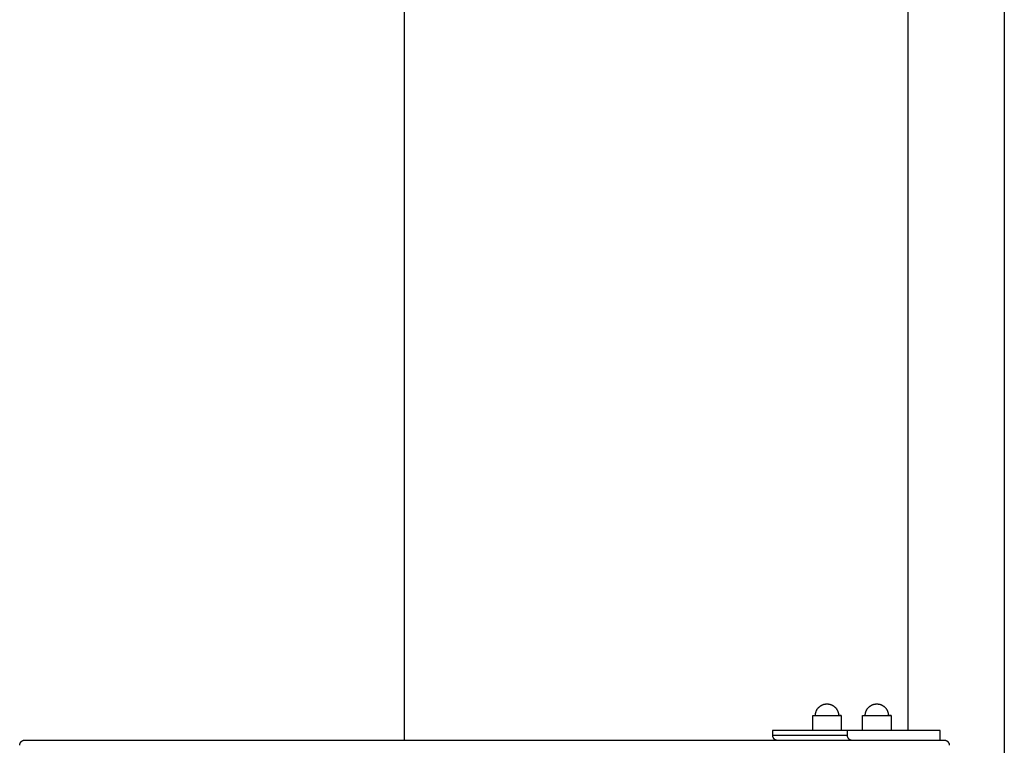
# Model space of a CAD drawing. Units: millimetres. Extents: x -1646 to 51754, y -2000 to 4000.
# Drawn here: x 49135 to 50158, y 1035 to 1789 of the extents above; entities that cross this region are included whole.
import ezdxf

# ---------------------------------------------------------------- set-up
doc = ezdxf.new("R2010")
doc.units = ezdxf.units.MM
doc.layers.add('ORG6010CY 2D', color=7, linetype='Continuous', true_color=0x000000)
doc.layers.add('ORG6010CY Sikkerhedszone', color=7, linetype='Continuous', true_color=0x000000)

msp = doc.modelspace()

# ---------------------------------------------------------------- linework, layer by layer
at = {"layer": 'ORG6010CY 2D', "color": 18, "lineweight": -3, "true_color": 0x000000}
for points in [[(50058.2, 1050.4), (50058.2, 1995)], [(50158.2, 1995), (50158.2, 5)], [(49962, 1065.9), (49962, 1066.2), (49962, 1066.5), (49962, 1066.8), (49962, 1067), (49962.1, 1067.3), (49962.1, 1067.6), (49962.1, 1067.9), (49962.2, 1068.2), (49962.2, 1068.4), (49962.3, 1068.7), (49962.4, 1069), (49962.5, 1069.3), (49962.5, 1069.5), (49962.6, 1069.8), (49962.7, 1070.1), (49962.8, 1070.3), (49962.9, 1070.6), (49963.1, 1070.9), (49963.2, 1071.2), (49963.3, 1071.4), (49963.5, 1071.7), (49963.6, 1072), (49963.8, 1072.2), (49963.9, 1072.5), (49964.1, 1072.7), (49964.3, 1073), (49964.5, 1073.2), (49964.7, 1073.5), (49964.9, 1073.7), (49965.1, 1073.9), (49965.3, 1074.2), (49965.5, 1074.4), (49965.7, 1074.6), (49965.9, 1074.8), (49966.2, 1075), (49966.4, 1075.2), (49966.6, 1075.4), (49966.9, 1075.6), (49967.1, 1075.8), (49967.4, 1075.9), (49967.6, 1076.1), (49967.9, 1076.3), (49968.2, 1076.4), (49968.4, 1076.6), (49968.7, 1076.7), (49969, 1076.8), (49969.3, 1076.9), (49969.6, 1077.1), (49969.8, 1077.2), (49970, 1077.2), (49970.3, 1077.3), (49970.5, 1077.4), (49970.8, 1077.5), (49971, 1077.5), (49971.3, 1077.6), (49971.6, 1077.7), (49971.8, 1077.7), (49972.1, 1077.8), (49972.3, 1077.8), (49972.6, 1077.8), (49972.8, 1077.9), (49973.1, 1077.9), (49973.4, 1077.9), (49973.6, 1077.9), (49974, 1077.9)], [(49974, 1077.9), (49974.3, 1077.9), (49974.6, 1077.9), (49974.9, 1077.9), (49975.1, 1077.9), (49975.4, 1077.8), (49975.6, 1077.8), (49975.9, 1077.8), (49976.1, 1077.7), (49976.4, 1077.7), (49976.7, 1077.6), (49976.9, 1077.5), (49977.2, 1077.5), (49977.4, 1077.4), (49977.7, 1077.3), (49977.9, 1077.2), (49978.2, 1077.2), (49978.4, 1077.1), (49978.7, 1076.9), (49979, 1076.8), (49979.2, 1076.7), (49979.5, 1076.6), (49979.8, 1076.4), (49980, 1076.3), (49980.3, 1076.1), (49980.6, 1075.9), (49980.8, 1075.8), (49981.1, 1075.6), (49981.3, 1075.4), (49981.6, 1075.2), (49981.8, 1075), (49982, 1074.8), (49982.2, 1074.6), (49982.5, 1074.4), (49982.7, 1074.2), (49982.9, 1073.9), (49983.1, 1073.7), (49983.3, 1073.5), (49983.5, 1073.2), (49983.7, 1073), (49983.8, 1072.7), (49984, 1072.5), (49984.2, 1072.2), (49984.3, 1072), (49984.5, 1071.7), (49984.6, 1071.4), (49984.8, 1071.2), (49984.9, 1070.9), (49985, 1070.6), (49985.1, 1070.3), (49985.2, 1070.1), (49985.3, 1069.8), (49985.4, 1069.5), (49985.5, 1069.3), (49985.6, 1069), (49985.6, 1068.7), (49985.7, 1068.4), (49985.8, 1068.2), (49985.8, 1067.9), (49985.9, 1067.6), (49985.9, 1067.3), (49985.9, 1067), (49985.9, 1066.8), (49986, 1066.5), (49986, 1066.2), (49986, 1065.9)], [(50013.7, 1065.9), (50013.7, 1066.2), (50013.8, 1066.5), (50013.8, 1066.8), (50013.8, 1067), (50013.8, 1067.3), (50013.9, 1067.6), (50013.9, 1067.9), (50014, 1068.2), (50014, 1068.4), (50014.1, 1068.7), (50014.1, 1069), (50014.2, 1069.3), (50014.3, 1069.5), (50014.4, 1069.8), (50014.5, 1070.1), (50014.6, 1070.3), (50014.7, 1070.6), (50014.8, 1070.9), (50015, 1071.2), (50015.1, 1071.4), (50015.2, 1071.7), (50015.4, 1072), (50015.6, 1072.2), (50015.7, 1072.5), (50015.9, 1072.8), (50016.1, 1073), (50016.2, 1073.2), (50016.4, 1073.5), (50016.6, 1073.7), (50016.8, 1074), (50017, 1074.2), (50017.3, 1074.4), (50017.5, 1074.6), (50017.7, 1074.8), (50017.9, 1075), (50018.2, 1075.2), (50018.4, 1075.4), (50018.7, 1075.6), (50018.9, 1075.8), (50019.2, 1075.9), (50019.4, 1076.1), (50019.7, 1076.3), (50019.9, 1076.4), (50020.2, 1076.6), (50020.5, 1076.7), (50020.8, 1076.8), (50021, 1077), (50021.3, 1077.1), (50021.6, 1077.2), (50021.8, 1077.2), (50022.1, 1077.3), (50022.3, 1077.4), (50022.6, 1077.5), (50022.8, 1077.5), (50023.1, 1077.6), (50023.3, 1077.7), (50023.6, 1077.7), (50023.8, 1077.8), (50024.1, 1077.8), (50024.4, 1077.8), (50024.6, 1077.9), (50024.9, 1077.9), (50025.1, 1077.9), (50025.4, 1077.9), (50025.7, 1077.9)], [(50025.7, 1077.9), (50026.1, 1077.9), (50026.4, 1077.9), (50026.6, 1077.9), (50026.9, 1077.9), (50027.1, 1077.8), (50027.4, 1077.8), (50027.7, 1077.8), (50027.9, 1077.7), (50028.2, 1077.7), (50028.4, 1077.6), (50028.7, 1077.5), (50028.9, 1077.5), (50029.2, 1077.4), (50029.4, 1077.3), (50029.7, 1077.2), (50029.9, 1077.2), (50030.2, 1077.1), (50030.4, 1077), (50030.7, 1076.8), (50031, 1076.7), (50031.3, 1076.6), (50031.5, 1076.4), (50031.8, 1076.3), (50032.1, 1076.1), (50032.3, 1075.9), (50032.6, 1075.8), (50032.8, 1075.6), (50033.1, 1075.4), (50033.3, 1075.2), (50033.6, 1075), (50033.8, 1074.8), (50034, 1074.6), (50034.2, 1074.4), (50034.4, 1074.2), (50034.7, 1074), (50034.9, 1073.7), (50035.1, 1073.5), (50035.2, 1073.2), (50035.4, 1073), (50035.6, 1072.8), (50035.8, 1072.5), (50035.9, 1072.2), (50036.1, 1072), (50036.3, 1071.7), (50036.4, 1071.4), (50036.5, 1071.2), (50036.7, 1070.9), (50036.8, 1070.6), (50036.9, 1070.3), (50037, 1070.1), (50037.1, 1069.8), (50037.2, 1069.5), (50037.3, 1069.3), (50037.3, 1069), (50037.4, 1068.7), (50037.5, 1068.4), (50037.5, 1068.2), (50037.6, 1067.9), (50037.6, 1067.6), (50037.7, 1067.3), (50037.7, 1067), (50037.7, 1066.8), (50037.7, 1066.5), (50037.7, 1066.2), (50037.7, 1065.9)], [(49959.2, 1065.9), (49959.2, 1065.9), (49986.6, 1065.9)], [(49959.2, 1063.9), (49959.2, 1065.9)], [(49959.2, 1050.4), (49959.2, 1063.9)], [(49988.7, 1065.9), (49988.7, 1065.9), (49988.7, 1065.9), (49988.7, 1065.9), (49988.7, 1065.9), (49988.7, 1065.9), (49988.7, 1065.9), (49988.6, 1065.9), (49988.2, 1065.9), (49986.6, 1065.9)], [(49986.6, 1065.9), (49988.2, 1065.9), (49988.6, 1065.9), (49988.7, 1065.9), (49988.7, 1065.9), (49988.7, 1065.9), (49988.7, 1065.9), (49988.7, 1065.9), (49988.7, 1065.9), (49988.7, 1065.9)], [(49988.7, 1065.9), (49988.7, 1063.9)], [(49988.7, 1063.9), (49988.7, 1050.4)], [(50011, 1065.9), (50011, 1065.9), (50038.4, 1065.9)], [(50011, 1063.9), (50011, 1065.9)], [(50011, 1050.4), (50011, 1063.9)], [(50040.5, 1065.9), (50040.5, 1065.9), (50040.5, 1065.9), (50040.5, 1065.9), (50040.5, 1065.9), (50040.5, 1065.9), (50040.5, 1065.9), (50040.4, 1065.9), (50040, 1065.9), (50038.4, 1065.9)], [(50038.4, 1065.9), (50039.9, 1065.9), (50040.3, 1065.9), (50040.5, 1065.9), (50040.5, 1065.9), (50040.5, 1065.9), (50040.5, 1065.9), (50040.5, 1065.9), (50040.5, 1065.9), (50040.5, 1065.9)], [(50040.5, 1065.9), (50040.5, 1063.9)], [(50040.5, 1063.9), (50040.5, 1050.4)], [(49994.9, 1050.4), (49917.3, 1050.4)], [(49917.3, 1050.4), (49917.3, 1045.4)], [(49917.3, 1045.4), (49917.3, 1045.3), (49917.3, 1045.2), (49917.3, 1045.1), (49917.3, 1045), (49917.3, 1044.8), (49917.3, 1044.7), (49917.3, 1044.6), (49917.3, 1044.5), (49917.4, 1044.4), (49917.4, 1044.3), (49917.4, 1044.1), (49917.5, 1044), (49917.5, 1043.9), (49917.5, 1043.8), (49917.6, 1043.7), (49917.6, 1043.6), (49917.7, 1043.5), (49917.7, 1043.3), (49917.8, 1043.2), (49917.8, 1043.1), (49917.9, 1043), (49917.9, 1042.9), (49918, 1042.8), (49918.1, 1042.7), (49918.1, 1042.6), (49918.2, 1042.5), (49918.3, 1042.4), (49918.3, 1042.3), (49918.4, 1042.2), (49918.5, 1042.1), (49918.6, 1042), (49918.7, 1041.9), (49918.8, 1041.8), (49918.9, 1041.7), (49919, 1041.6), (49919.1, 1041.5), (49919.2, 1041.4), (49919.2, 1041.4), (49919.4, 1041.3), (49919.5, 1041.2), (49919.6, 1041.2), (49919.7, 1041.1), (49919.8, 1041), (49919.9, 1041), (49920, 1040.9), (49920.1, 1040.9), (49920.2, 1040.8), (49920.3, 1040.8), (49920.4, 1040.7), (49920.5, 1040.7), (49920.7, 1040.6), (49920.8, 1040.6), (49920.9, 1040.6), (49921, 1040.5), (49921.1, 1040.5), (49921.2, 1040.5), (49921.3, 1040.5), (49921.4, 1040.5), (49921.6, 1040.4), (49921.7, 1040.4), (49921.8, 1040.4), (49921.9, 1040.4), (49922, 1040.4), (49922.1, 1040.4)], [(49917.3, 1045.4), (49994.9, 1045.4)], [(50091.5, 1050.4), (49994.9, 1050.4)], [(49994.9, 1050.4), (49994.9, 1045.4)], [(49994.9, 1045.4), (49994.9, 1045.3), (49994.9, 1045.2), (49994.9, 1045.1), (49994.9, 1045), (49995, 1044.9), (49995, 1044.7), (49995, 1044.6), (49995, 1044.5), (49995, 1044.4), (49995, 1044.3), (49995.1, 1044.2), (49995.1, 1044), (49995.1, 1043.9), (49995.2, 1043.8), (49995.2, 1043.7), (49995.3, 1043.6), (49995.3, 1043.5), (49995.4, 1043.3), (49995.4, 1043.2), (49995.5, 1043.1), (49995.5, 1043), (49995.6, 1042.9), (49995.6, 1042.8), (49995.7, 1042.7), (49995.8, 1042.6), (49995.9, 1042.5), (49995.9, 1042.4), (49996, 1042.3), (49996.1, 1042.2), (49996.2, 1042.1), (49996.2, 1042), (49996.3, 1041.9), (49996.4, 1041.8), (49996.5, 1041.7), (49996.6, 1041.6), (49996.7, 1041.5), (49996.8, 1041.5), (49996.9, 1041.4), (49997, 1041.3), (49997.1, 1041.2), (49997.2, 1041.2), (49997.3, 1041.1), (49997.4, 1041), (49997.5, 1041), (49997.6, 1040.9), (49997.8, 1040.9), (49997.9, 1040.8), (49998, 1040.8), (49998.1, 1040.7), (49998.2, 1040.7), (49998.3, 1040.6), (49998.4, 1040.6), (49998.5, 1040.6), (49998.6, 1040.5), (49998.8, 1040.5), (49998.9, 1040.5), (49999, 1040.5), (49999.1, 1040.5), (49999.2, 1040.4), (49999.3, 1040.4), (49999.4, 1040.4), (49999.5, 1040.4), (49999.6, 1040.4), (49999.8, 1040.4)], [(50091.5, 1040.4), (50091.5, 1050.4)], [(49135.3, 1034.9), (49135.3, 1035), (49135.3, 1035.2), (49135.3, 1035.3), (49135.3, 1035.4), (49135.3, 1035.6), (49135.3, 1035.7), (49135.3, 1035.8), (49135.4, 1036), (49135.4, 1036.1), (49135.4, 1036.2), (49135.5, 1036.4), (49135.5, 1036.5), (49135.5, 1036.6), (49135.6, 1036.8), (49135.6, 1036.9), (49135.7, 1037), (49135.7, 1037.1), (49135.8, 1037.3), (49135.9, 1037.4), (49135.9, 1037.5), (49136, 1037.6), (49136.1, 1037.7), (49136.1, 1037.9), (49136.2, 1038), (49136.3, 1038.1), (49136.4, 1038.2), (49136.5, 1038.3), (49136.6, 1038.4), (49136.6, 1038.5), (49136.7, 1038.6), (49136.8, 1038.7), (49136.9, 1038.8), (49137, 1038.9), (49137.1, 1039), (49137.2, 1039.1), (49137.3, 1039.2), (49137.4, 1039.2), (49137.6, 1039.3), (49137.7, 1039.4), (49137.8, 1039.5), (49137.9, 1039.6), (49138, 1039.6), (49138.1, 1039.7), (49138.3, 1039.8), (49138.4, 1039.8), (49138.5, 1039.9), (49138.6, 1039.9), (49138.7, 1040), (49138.9, 1040), (49139, 1040.1), (49139.1, 1040.1), (49139.3, 1040.2), (49139.4, 1040.2), (49139.5, 1040.2), (49139.7, 1040.3), (49139.8, 1040.3), (49139.9, 1040.3), (49140.1, 1040.3), (49140.2, 1040.3), (49140.3, 1040.4), (49140.5, 1040.4), (49140.6, 1040.4), (49140.7, 1040.4), (49140.9, 1040.4)], [(49140.9, 1040.4), (49953.1, 1040.4)], [(49922.1, 1040.4), (49999.4, 1040.4)], [(49953.1, 1040.4), (50095.6, 1040.4)], [(49999.4, 1040.4), (49999.5, 1040.4), (49999.6, 1040.4), (49999.7, 1040.4), (49999.8, 1040.4)], [(49999.8, 1040.4), (50077, 1040.4)], [(50013.9, 1040.4), (50013.9, 1040.4)], [(50077, 1040.4), (50077.1, 1040.4), (50077.2, 1040.4), (50077.3, 1040.4), (50077.5, 1040.4)], [(50095.6, 1040.4), (50095.7, 1040.4), (50095.8, 1040.4), (50096, 1040.4), (50096.1, 1040.4), (50096.3, 1040.4), (50096.4, 1040.3), (50096.5, 1040.3), (50096.7, 1040.3), (50096.8, 1040.3), (50096.9, 1040.2), (50097.1, 1040.2), (50097.2, 1040.2), (50097.3, 1040.1), (50097.4, 1040.1), (50097.6, 1040), (50097.7, 1040), (50097.8, 1039.9), (50098, 1039.9), (50098.1, 1039.8), (50098.2, 1039.7), (50098.3, 1039.7), (50098.4, 1039.6), (50098.6, 1039.5), (50098.7, 1039.4), (50098.8, 1039.3), (50098.9, 1039.3), (50099, 1039.2), (50099.1, 1039.1), (50099.2, 1039), (50099.3, 1038.9), (50099.4, 1038.8), (50099.5, 1038.7), (50099.6, 1038.6), (50099.7, 1038.5), (50099.8, 1038.4), (50099.9, 1038.3), (50100, 1038.2), (50100.1, 1038), (50100.1, 1037.9), (50100.2, 1037.8), (50100.3, 1037.7), (50100.4, 1037.6), (50100.4, 1037.4), (50100.5, 1037.3), (50100.6, 1037.2), (50100.6, 1037.1), (50100.7, 1036.9), (50100.7, 1036.8), (50100.8, 1036.7), (50100.8, 1036.6), (50100.8, 1036.4), (50100.9, 1036.3), (50100.9, 1036.2), (50100.9, 1036.1), (50100.9, 1036), (50101, 1035.9), (50101, 1035.7), (50101, 1035.6), (50101, 1035.5), (50101, 1035.4), (50101, 1035.3), (50101, 1035.2), (50101, 1035), (50101, 1034.9)]]:
    msp.add_lwpolyline(points, dxfattribs=at)
at = {"layer": 'ORG6010CY Sikkerhedszone', "color": 18, "lineweight": -3, "true_color": 0x000000}
msp.add_lwpolyline([(49535.2, 1040.4), (49535.2, 1995)], dxfattribs=at)

doc.saveas('drawing.dxf')
